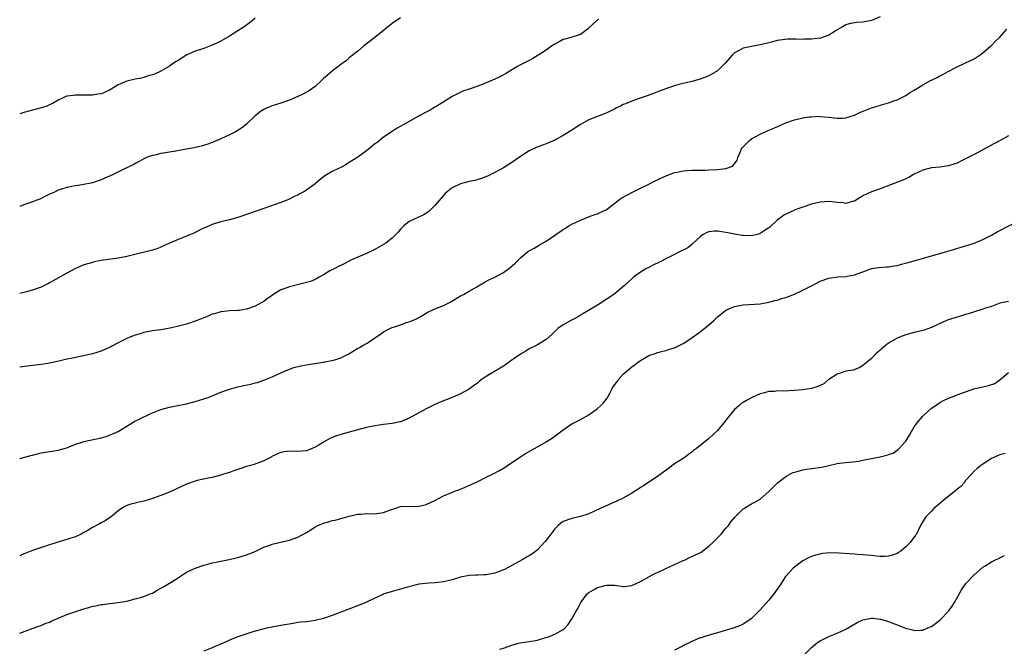
# Model space of a CAD drawing. Units: inches. Extents: x 2577000 to 2580000, y 1509000 to 1512000.
# Drawn here: x 2577000 to 2577230, y 1509356 to 1509503 of the extents above; entities that cross this region are included whole.
import ezdxf

# ---------------------------------------------------------------- set-up
doc = ezdxf.new("R2010")
doc.units = ezdxf.units.IN
doc.header["$MEASUREMENT"] = 0
doc.layers.add('LD25771509_10ft', color=60, linetype='Continuous')

msp = doc.modelspace()

# ---------------------------------------------------------------- linework, layer by layer
at = {"layer": 'LD25771509_10ft'}
for points, elevation in [([(2577201, 1509503.89), (2577199, 1509503.04), (2577197, 1509502.62), (2577195.48, 1509502.52), (2577195, 1509502.45), (2577193.78, 1509502.22), (2577193, 1509501.99), (2577192.37, 1509501.63), (2577191, 1509500.79), (2577190.52, 1509500.52), (2577189, 1509499.57), (2577187.09, 1509498.91), (2577185, 1509498.64), (2577183.38, 1509498.62), (2577183, 1509498.6), (2577181.35, 1509498.65), (2577181, 1509498.63), (2577179.38, 1509498.62), (2577177.58, 1509498.42), (2577177, 1509498.31), (2577175.97, 1509498.03), (2577175, 1509497.79), (2577174.39, 1509497.61), (2577173, 1509497.29), (2577171, 1509496.94), (2577169, 1509496.52), (2577167.9, 1509495.9), (2577167, 1509495.46), (2577166.53, 1509495), (2577164.79, 1509493), (2577163, 1509491.26), (2577161, 1509490.05), (2577159, 1509489.29), (2577157, 1509488.76), (2577156.7, 1509488.7), (2577154.03, 1509488.03), (2577153, 1509487.71), (2577151.08, 1509487.08), (2577149, 1509486.31), (2577148.07, 1509485.93), (2577146.61, 1509485.39), (2577144.75, 1509484.75), (2577143, 1509484.19), (2577141.57, 1509483.57), (2577141, 1509483.34), (2577140.34, 1509483), (2577139.43, 1509482.57), (2577139, 1509482.32), (2577138.1, 1509481.9), (2577137, 1509481.34), (2577134.36, 1509480.36), (2577133, 1509479.82), (2577131, 1509478.74), (2577129, 1509477.38), (2577127, 1509476.12), (2577125, 1509475.07), (2577123, 1509474.21), (2577122.11, 1509473.89), (2577120.68, 1509473.32), (2577119, 1509472.53), (2577117, 1509471.26), (2577115, 1509469.82), (2577113, 1509468.56), (2577111, 1509467.49), (2577109.33, 1509466.67), (2577107.91, 1509466.09), (2577106.36, 1509465.64), (2577105, 1509465.37), (2577103.5, 1509465), (2577103, 1509464.85), (2577101, 1509463.87), (2577099.88, 1509463), (2577099.43, 1509462.57), (2577099, 1509462.11), (2577097, 1509459.78), (2577095.59, 1509458.41), (2577095, 1509458), (2577094.39, 1509457.61), (2577093.05, 1509457), (2577091, 1509456.01), (2577089.72, 1509455), (2577089, 1509454.28), (2577088.45, 1509453.55), (2577087.91, 1509453), (2577087, 1509452.18), (2577085.55, 1509451), (2577085, 1509450.64), (2577083, 1509449.47), (2577081, 1509448.57), (2577079, 1509447.74), (2577077.38, 1509447), (2577075.82, 1509446.18), (2577075, 1509445.79), (2577074.51, 1509445.49), (2577073.44, 1509445), (2577072.48, 1509444.48), (2577071, 1509443.57), (2577069.97, 1509443), (2577069.37, 1509442.63), (2577069, 1509442.51), (2577067.97, 1509442.03), (2577066.41, 1509441.59), (2577063, 1509440.79), (2577062.62, 1509440.62), (2577061, 1509440.05), (2577059.12, 1509438.88), (2577059, 1509438.78), (2577057.93, 1509438.07), (2577057, 1509437.37), (2577056.39, 1509437), (2577055, 1509436.29), (2577053, 1509435.54), (2577051.27, 1509435.27), (2577051, 1509435.22), (2577049.13, 1509435.13), (2577047, 1509434.89), (2577045.5, 1509434.5), (2577045, 1509434.35), (2577044.05, 1509433.95), (2577043, 1509433.53), (2577042.64, 1509433.36), (2577041, 1509432.72), (2577039, 1509432.08), (2577037.74, 1509431.74), (2577035.12, 1509431.12), (2577033, 1509430.75), (2577031, 1509430.47), (2577029, 1509430.09), (2577028.18, 1509429.82), (2577027, 1509429.5), (2577025.76, 1509429), (2577025, 1509428.68), (2577023, 1509427.67), (2577021.71, 1509427), (2577021.27, 1509426.73), (2577021, 1509426.6), (2577019.91, 1509426.09), (2577019, 1509425.73), (2577017, 1509425.11), (2577014.53, 1509424.53), (2577013, 1509424.27), (2577012.03, 1509424.03), (2577011, 1509423.86), (2577009.44, 1509423.44), (2577007.07, 1509422.93), (2577005, 1509422.65), (2577001.75, 1509422.25), (2577000, 1509422)], 9120), ([(2577089, 1509503.6), (2577087, 1509502.34), (2577085.42, 1509501), (2577083, 1509499.05), (2577080.33, 1509497), (2577079, 1509495.88), (2577077, 1509494.27), (2577076.32, 1509493.68), (2577075, 1509492.76), (2577073, 1509491.17), (2577071.87, 1509490.13), (2577071, 1509489.43), (2577070.51, 1509489), (2577069, 1509487.62), (2577067.49, 1509486.51), (2577066.18, 1509485.82), (2577065, 1509485.27), (2577063, 1509484.41), (2577061, 1509483.67), (2577059, 1509483.05), (2577057.54, 1509482.46), (2577057, 1509482.19), (2577056.27, 1509481.73), (2577055.33, 1509481), (2577055, 1509480.73), (2577053.26, 1509479), (2577053, 1509478.75), (2577052.03, 1509477.97), (2577050.81, 1509477.19), (2577050.45, 1509477), (2577049, 1509476.3), (2577047, 1509475.36), (2577045.37, 1509474.63), (2577045, 1509474.47), (2577043.92, 1509474.08), (2577042.38, 1509473.62), (2577040.73, 1509473.27), (2577038.93, 1509472.93), (2577036.48, 1509472.48), (2577035, 1509472.25), (2577034.07, 1509472.07), (2577033, 1509471.9), (2577031.56, 1509471.56), (2577031, 1509471.45), (2577029.64, 1509471), (2577029, 1509470.72), (2577027.92, 1509470.08), (2577027, 1509469.61), (2577026.64, 1509469.36), (2577024.17, 1509468.17), (2577021.86, 1509467), (2577021, 1509466.6), (2577019.87, 1509466.13), (2577019, 1509465.74), (2577017, 1509465.09), (2577014.62, 1509464.62), (2577013, 1509464.39), (2577012.22, 1509464.22), (2577011, 1509464.02), (2577009.53, 1509463.53), (2577009, 1509463.37), (2577008.3, 1509463), (2577007.41, 1509462.59), (2577007, 1509462.42), (2577005.85, 1509461.85), (2577005, 1509461.41), (2577004.72, 1509461.28), (2577004.03, 1509461), (2577002.38, 1509460.38), (2577001, 1509459.96), (2577000, 1509459.55)], 9100), ([(2577055, 1509503.55), (2577054.36, 1509503), (2577053, 1509501.94), (2577052.46, 1509501.54), (2577051, 1509500.6), (2577049, 1509499.35), (2577047, 1509498.2), (2577046.18, 1509497.82), (2577045, 1509497.21), (2577043, 1509496.48), (2577041, 1509495.83), (2577039.05, 1509494.95), (2577037, 1509493.68), (2577036.56, 1509493.44), (2577035.9, 1509493), (2577035, 1509492.36), (2577033, 1509491.18), (2577031.53, 1509490.47), (2577031, 1509490.29), (2577030.05, 1509490.05), (2577029, 1509489.69), (2577028.46, 1509489.54), (2577027, 1509489.32), (2577025, 1509488.87), (2577023, 1509487.98), (2577021.37, 1509487), (2577021, 1509486.76), (2577019.81, 1509486.19), (2577019, 1509485.89), (2577018.24, 1509485.76), (2577017, 1509485.59), (2577015, 1509485.55), (2577013.53, 1509485.53), (2577013, 1509485.56), (2577012.48, 1509485.52), (2577011, 1509485.3), (2577010.78, 1509485.22), (2577010.3, 1509485), (2577009, 1509484.36), (2577007.65, 1509483.65), (2577007, 1509483.27), (2577006.36, 1509483), (2577005.35, 1509482.65), (2577003, 1509482.02), (2577002.17, 1509481.83), (2577001, 1509481.51), (2577000, 1509481.2)], 9090), ([(2577135.23, 1509503.23), (2577135, 1509503.13), (2577134.85, 1509503), (2577133, 1509501.26), (2577132.88, 1509501.12), (2577131, 1509499.77), (2577129.19, 1509499.19), (2577129, 1509499.1), (2577127.38, 1509498.62), (2577127, 1509498.54), (2577126.01, 1509497.99), (2577125, 1509497.5), (2577124.26, 1509497), (2577123, 1509496.09), (2577121.26, 1509495), (2577121.11, 1509494.89), (2577119.87, 1509494.13), (2577119, 1509493.69), (2577117, 1509492.64), (2577116.15, 1509492.15), (2577113.46, 1509490.54), (2577112.14, 1509489.86), (2577111, 1509489.33), (2577109, 1509488.46), (2577108.07, 1509488.07), (2577107, 1509487.66), (2577105, 1509486.95), (2577103.54, 1509486.46), (2577101, 1509485.25), (2577097.19, 1509482.81), (2577097, 1509482.72), (2577095.92, 1509482.08), (2577095, 1509481.62), (2577093, 1509480.55), (2577091, 1509479.43), (2577088.19, 1509477.81), (2577087, 1509477.07), (2577085, 1509475.73), (2577083.48, 1509474.52), (2577083, 1509474.16), (2577082.37, 1509473.63), (2577081, 1509472.54), (2577079, 1509471.09), (2577077, 1509469.79), (2577076.49, 1509469.51), (2577075.64, 1509469), (2577075, 1509468.65), (2577074.32, 1509468.32), (2577073, 1509467.72), (2577071.27, 1509466.73), (2577070.16, 1509465.84), (2577069, 1509464.83), (2577067, 1509463.37), (2577066.35, 1509463), (2577065.47, 1509462.53), (2577065, 1509462.23), (2577064.15, 1509461.85), (2577063, 1509461.26), (2577061, 1509460.47), (2577057, 1509459.04), (2577055.48, 1509458.52), (2577051, 1509457.01), (2577049, 1509456.46), (2577047, 1509455.97), (2577045.46, 1509455.46), (2577045, 1509455.3), (2577044.38, 1509455), (2577043, 1509454.45), (2577042, 1509454), (2577041, 1509453.49), (2577040.65, 1509453.35), (2577039.94, 1509453), (2577039, 1509452.58), (2577037, 1509451.81), (2577035.01, 1509450.99), (2577033, 1509450.06), (2577032.25, 1509449.76), (2577031, 1509449.33), (2577025, 1509447.84), (2577023, 1509447.44), (2577019, 1509446.91), (2577017.41, 1509446.59), (2577017, 1509446.49), (2577015, 1509445.88), (2577013, 1509445.02), (2577011, 1509443.97), (2577007, 1509441.71), (2577006.54, 1509441.46), (2577005.62, 1509441), (2577005, 1509440.7), (2577004.55, 1509440.55), (2577003, 1509439.96), (2577001.62, 1509439.62), (2577001, 1509439.45), (2577000, 1509439.25)], 9110), ([(2577000, 1509400.65), (2577002.64, 1509401.36), (2577003, 1509401.47), (2577005, 1509401.95), (2577007.61, 1509402.39), (2577009, 1509402.58), (2577009.32, 1509402.68), (2577011, 1509403.13), (2577011.2, 1509403.2), (2577013, 1509403.98), (2577014.4, 1509404.4), (2577015, 1509404.65), (2577019, 1509405.5), (2577020.18, 1509405.82), (2577021, 1509406.07), (2577023.04, 1509406.96), (2577025, 1509408.2), (2577026.73, 1509409.27), (2577028.07, 1509409.93), (2577030.36, 1509411), (2577031, 1509411.29), (2577033, 1509412.1), (2577035, 1509412.68), (2577036.57, 1509413), (2577039, 1509413.46), (2577041, 1509413.96), (2577043, 1509414.58), (2577044.23, 1509415), (2577045, 1509415.3), (2577047, 1509416.13), (2577049, 1509416.86), (2577050.67, 1509417.33), (2577051, 1509417.39), (2577052.32, 1509417.68), (2577053.99, 1509418.02), (2577055, 1509418.31), (2577055.56, 1509418.44), (2577057.02, 1509418.98), (2577059, 1509419.77), (2577061.73, 1509421), (2577063, 1509421.54), (2577064.06, 1509421.94), (2577065.66, 1509422.34), (2577067.36, 1509422.64), (2577071, 1509423.17), (2577071.22, 1509423.22), (2577073, 1509423.52), (2577073.82, 1509423.82), (2577075, 1509424.17), (2577076.86, 1509425.14), (2577078.14, 1509425.86), (2577079, 1509426.43), (2577079.39, 1509426.61), (2577080.02, 1509427), (2577081, 1509427.51), (2577082.58, 1509428.58), (2577083, 1509428.85), (2577083.2, 1509429), (2577084.28, 1509429.72), (2577085, 1509430.22), (2577086.47, 1509431), (2577087, 1509431.23), (2577087.36, 1509431.36), (2577089, 1509431.9), (2577090.4, 1509432.4), (2577091, 1509432.58), (2577092.7, 1509433.3), (2577093.97, 1509434.03), (2577095.2, 1509434.8), (2577097, 1509435.62), (2577099, 1509436.42), (2577100.71, 1509437.29), (2577103, 1509438.65), (2577103.69, 1509439), (2577105, 1509439.74), (2577106.79, 1509440.79), (2577108.33, 1509441.67), (2577109.63, 1509442.37), (2577111, 1509443.02), (2577113, 1509444.15), (2577114.22, 1509445), (2577114.66, 1509445.34), (2577115.73, 1509446.27), (2577117, 1509447.54), (2577118.7, 1509449), (2577119, 1509449.2), (2577120.18, 1509449.82), (2577121, 1509450.3), (2577121.45, 1509450.55), (2577123, 1509451.47), (2577125.22, 1509453), (2577127, 1509454.2), (2577127.51, 1509454.49), (2577128.31, 1509455), (2577129, 1509455.4), (2577131, 1509456.38), (2577132.89, 1509457.11), (2577134.35, 1509457.65), (2577135, 1509457.86), (2577135.77, 1509458.23), (2577137, 1509458.79), (2577137.32, 1509459), (2577140.5, 1509461.5), (2577143.31, 1509463), (2577145, 1509463.79), (2577147, 1509464.78), (2577148.45, 1509465.55), (2577149, 1509465.79), (2577149.81, 1509466.19), (2577151.21, 1509466.79), (2577153, 1509467.46), (2577153.57, 1509467.57), (2577155, 1509467.9), (2577157, 1509468.06), (2577160.05, 1509468.05), (2577161, 1509468.08), (2577163, 1509468.18), (2577164.37, 1509468.37), (2577165, 1509468.4), (2577166.51, 1509469), (2577167, 1509469.48), (2577167.61, 1509470.39), (2577167.81, 1509471), (2577168.37, 1509472.37), (2577168.64, 1509473), (2577168.78, 1509473.22), (2577169, 1509473.49), (2577170.49, 1509475), (2577171, 1509475.39), (2577171.86, 1509475.86), (2577173, 1509476.45), (2577174.19, 1509477), (2577175, 1509477.35), (2577176.18, 1509477.82), (2577179, 1509479.06), (2577181, 1509479.78), (2577182.01, 1509480.01), (2577183, 1509480.26), (2577184.48, 1509480.48), (2577185, 1509480.53), (2577186.62, 1509480.62), (2577187, 1509480.61), (2577189, 1509480.43), (2577190.23, 1509480.23), (2577191, 1509480.16), (2577192.19, 1509480.19), (2577193, 1509480.25), (2577195, 1509480.9), (2577196.41, 1509481.59), (2577197.84, 1509482.16), (2577199, 1509482.61), (2577200.32, 1509483), (2577201.32, 1509483.32), (2577203, 1509483.77), (2577204.2, 1509484.2), (2577205, 1509484.45), (2577207, 1509485.47), (2577207.92, 1509486.08), (2577209, 1509486.76), (2577209.35, 1509487), (2577211, 1509487.98), (2577212.81, 1509489), (2577213, 1509489.1), (2577214.31, 1509489.69), (2577215, 1509490.07), (2577215.64, 1509490.36), (2577216.78, 1509491), (2577219, 1509492.18), (2577220.82, 1509493), (2577223, 1509494.08), (2577224.43, 1509495), (2577225, 1509495.43), (2577226.9, 1509497.1), (2577227, 1509497.17), (2577227.88, 1509498.12), (2577229, 1509499.13), (2577230.66, 1509501)], 9130), ([(2577231, 1509476.03), (2577229.08, 1509475), (2577226.41, 1509473.59), (2577225, 1509472.81), (2577223, 1509471.73), (2577221, 1509470.66), (2577219.89, 1509470.11), (2577219, 1509469.7), (2577218.49, 1509469.51), (2577217, 1509469.05), (2577215, 1509468.76), (2577213, 1509468.55), (2577211, 1509468.01), (2577209, 1509467.09), (2577208.83, 1509467), (2577207.7, 1509466.3), (2577207, 1509466), (2577206.33, 1509465.67), (2577204.48, 1509465), (2577202.06, 1509464.06), (2577201, 1509463.66), (2577199, 1509462.95), (2577197, 1509462.04), (2577196.33, 1509461.67), (2577195, 1509460.82), (2577194.77, 1509460.77), (2577193, 1509460.22), (2577192.39, 1509460.39), (2577191, 1509460.45), (2577190.55, 1509460.55), (2577189, 1509460.71), (2577187, 1509460.57), (2577185, 1509460.06), (2577183, 1509459.42), (2577181.81, 1509459), (2577181, 1509458.68), (2577179.83, 1509458.17), (2577178.52, 1509457.48), (2577177.85, 1509457), (2577177, 1509456.35), (2577175.26, 1509454.74), (2577175, 1509454.53), (2577173.68, 1509453.68), (2577173, 1509453.21), (2577172.85, 1509453.15), (2577172.27, 1509453), (2577171, 1509452.71), (2577169, 1509452.74), (2577168.76, 1509452.76), (2577167, 1509453.06), (2577165.41, 1509453.41), (2577165, 1509453.48), (2577163, 1509453.8), (2577162.24, 1509453.76), (2577161, 1509453.63), (2577160.56, 1509453.44), (2577159.7, 1509453), (2577159, 1509452.48), (2577157.37, 1509451), (2577157.19, 1509450.81), (2577157, 1509450.68), (2577156.08, 1509449.92), (2577155, 1509449.37), (2577154.77, 1509449.23), (2577149, 1509446.28), (2577148.1, 1509445.9), (2577147, 1509445.32), (2577146.76, 1509445.24), (2577146.29, 1509445), (2577145, 1509444.21), (2577143.38, 1509443), (2577143.17, 1509442.83), (2577142.12, 1509441.88), (2577141.21, 1509441), (2577138.79, 1509439), (2577137, 1509437.78), (2577135, 1509436.45), (2577131.56, 1509434.44), (2577131, 1509434.14), (2577130.28, 1509433.72), (2577128.92, 1509433), (2577127, 1509431.87), (2577125.73, 1509431), (2577125, 1509430.35), (2577124.33, 1509429.67), (2577123, 1509428.46), (2577121.62, 1509427.62), (2577121, 1509427.21), (2577120.53, 1509427), (2577119, 1509426.26), (2577118.27, 1509425.73), (2577117, 1509425.06), (2577115, 1509423.61), (2577114.1, 1509423), (2577113.48, 1509422.52), (2577113, 1509422.26), (2577112.27, 1509421.73), (2577110.96, 1509421), (2577109, 1509419.78), (2577107.84, 1509419), (2577107.37, 1509418.63), (2577107, 1509418.37), (2577106.23, 1509417.77), (2577105, 1509416.87), (2577103, 1509415.73), (2577101, 1509414.88), (2577099.64, 1509414.36), (2577098.21, 1509413.79), (2577096.82, 1509413.18), (2577095, 1509412.3), (2577091, 1509410.05), (2577089, 1509409.26), (2577088.79, 1509409.21), (2577087.82, 1509409), (2577087, 1509408.85), (2577085, 1509408.62), (2577083, 1509408.32), (2577081, 1509407.87), (2577077, 1509406.83), (2577075, 1509406.29), (2577074.05, 1509405.95), (2577073, 1509405.54), (2577072.63, 1509405.37), (2577071, 1509404.49), (2577069.7, 1509403.7), (2577069, 1509403.3), (2577067.38, 1509402.62), (2577067, 1509402.44), (2577065, 1509402.27), (2577063, 1509402.36), (2577061.82, 1509402.18), (2577061, 1509402.04), (2577060.25, 1509401.75), (2577058.9, 1509401.1), (2577058.74, 1509401), (2577057, 1509400.1), (2577055.58, 1509399.58), (2577055, 1509399.34), (2577053.89, 1509399), (2577053, 1509398.76), (2577051.66, 1509398.34), (2577051, 1509398.11), (2577050.15, 1509397.85), (2577049, 1509397.41), (2577048.67, 1509397.33), (2577047.65, 1509397), (2577047, 1509396.77), (2577045, 1509396.25), (2577044.07, 1509396.07), (2577041.49, 1509395.49), (2577041, 1509395.35), (2577039, 1509394.67), (2577036.49, 1509393.51), (2577035, 1509392.79), (2577033, 1509391.97), (2577031, 1509391.29), (2577029.98, 1509391), (2577029, 1509390.69), (2577027.61, 1509390.39), (2577027, 1509390.22), (2577025.98, 1509390.02), (2577025, 1509389.68), (2577024.54, 1509389.46), (2577023.76, 1509389), (2577023, 1509388.43), (2577021.4, 1509387), (2577021.17, 1509386.83), (2577021, 1509386.77), (2577019.94, 1509386.06), (2577019, 1509385.61), (2577018.62, 1509385.38), (2577017, 1509384.51), (2577015.76, 1509383.76), (2577015, 1509383.33), (2577014.37, 1509383), (2577013, 1509382.37), (2577011.95, 1509382.05), (2577011, 1509381.7), (2577010.44, 1509381.56), (2577009, 1509381.11), (2577008.7, 1509381), (2577006.28, 1509380.28), (2577003, 1509379.16), (2577001.43, 1509378.57), (2577001, 1509378.37), (2577000, 1509377.94)], 9140), ([(2577000, 1509359.82), (2577003.11, 1509361), (2577004.5, 1509361.5), (2577005, 1509361.62), (2577005.93, 1509362.07), (2577007, 1509362.42), (2577007.38, 1509362.62), (2577009, 1509363.35), (2577011, 1509364.17), (2577015, 1509365.53), (2577016.15, 1509365.85), (2577017, 1509366.13), (2577017.75, 1509366.25), (2577019, 1509366.54), (2577019.43, 1509366.57), (2577021, 1509366.78), (2577023, 1509366.99), (2577025, 1509367.35), (2577027, 1509367.84), (2577028.2, 1509368.2), (2577029, 1509368.42), (2577030.49, 1509369), (2577031, 1509369.22), (2577032.14, 1509369.86), (2577033, 1509370.32), (2577033.42, 1509370.58), (2577035, 1509371.51), (2577036.41, 1509372.41), (2577037.37, 1509373), (2577039, 1509374.11), (2577041, 1509375.06), (2577043, 1509375.73), (2577043.96, 1509375.96), (2577045, 1509376.28), (2577046.58, 1509376.58), (2577047, 1509376.68), (2577048.96, 1509377.04), (2577050.58, 1509377.42), (2577051, 1509377.53), (2577053, 1509378.14), (2577053.6, 1509378.4), (2577055, 1509378.94), (2577057, 1509379.92), (2577058.42, 1509380.42), (2577059, 1509380.65), (2577060.59, 1509381), (2577063, 1509381.6), (2577065, 1509382.3), (2577067, 1509383.4), (2577068.02, 1509384.02), (2577069, 1509384.65), (2577069.69, 1509385), (2577070.59, 1509385.41), (2577071, 1509385.56), (2577072.13, 1509385.87), (2577073, 1509386.16), (2577073.74, 1509386.26), (2577075, 1509386.64), (2577075.31, 1509386.69), (2577076.39, 1509387), (2577077, 1509387.16), (2577079, 1509387.63), (2577079.67, 1509387.67), (2577081, 1509387.79), (2577083, 1509387.74), (2577083.87, 1509387.87), (2577085, 1509388), (2577086.65, 1509388.65), (2577087.66, 1509389), (2577089, 1509389.43), (2577091, 1509389.53), (2577093, 1509389.47), (2577095, 1509389.88), (2577097.11, 1509390.89), (2577099, 1509391.9), (2577100.58, 1509392.58), (2577101.6, 1509393), (2577102.63, 1509393.37), (2577104.05, 1509393.95), (2577105.44, 1509394.56), (2577107, 1509395.31), (2577109, 1509396.31), (2577110.44, 1509397), (2577112.13, 1509397.87), (2577113, 1509398.4), (2577113.39, 1509398.61), (2577113.99, 1509399), (2577115, 1509399.72), (2577117, 1509401.08), (2577118.19, 1509401.81), (2577121, 1509403.4), (2577123, 1509404.58), (2577124.48, 1509405.52), (2577127, 1509407.39), (2577129, 1509408.75), (2577129.45, 1509409), (2577131, 1509409.76), (2577133, 1509410.88), (2577135, 1509412.33), (2577135.73, 1509413), (2577136.37, 1509413.63), (2577137.26, 1509414.74), (2577137.8, 1509415.8), (2577138.45, 1509417), (2577139, 1509417.86), (2577139.49, 1509418.51), (2577139.84, 1509419), (2577141, 1509420.33), (2577143, 1509422.11), (2577143.56, 1509422.44), (2577144.23, 1509423), (2577145, 1509423.55), (2577146.35, 1509424.35), (2577147, 1509424.7), (2577148.7, 1509425.3), (2577149, 1509425.43), (2577150.27, 1509425.73), (2577151, 1509425.92), (2577151.81, 1509426.19), (2577153, 1509426.54), (2577153.3, 1509426.7), (2577155, 1509427.52), (2577156.55, 1509428.55), (2577159, 1509430.26), (2577161, 1509431.88), (2577162.25, 1509433), (2577163, 1509433.74), (2577163.7, 1509434.3), (2577165, 1509435.28), (2577167, 1509436.18), (2577169, 1509436.58), (2577173, 1509436.81), (2577175, 1509437.16), (2577176.44, 1509437.56), (2577177, 1509437.67), (2577177.99, 1509438.01), (2577179, 1509438.28), (2577181, 1509439.03), (2577183, 1509439.97), (2577185, 1509441.04), (2577186.3, 1509441.7), (2577187, 1509442.09), (2577189, 1509442.8), (2577191.1, 1509443.1), (2577193, 1509443.22), (2577193.29, 1509443.29), (2577195, 1509443.55), (2577195.89, 1509443.89), (2577197, 1509444.28), (2577198.82, 1509445), (2577199, 1509445.06), (2577200.68, 1509445.32), (2577202.53, 1509445.47), (2577203, 1509445.48), (2577204.3, 1509445.7), (2577205, 1509445.79), (2577206.05, 1509446.05), (2577207.55, 1509446.45), (2577216.57, 1509449), (2577219.98, 1509450.02), (2577221.51, 1509450.49), (2577223.01, 1509451), (2577225, 1509451.87), (2577227, 1509452.86), (2577228.38, 1509453.62), (2577229, 1509453.9), (2577233, 1509456.02)], 9150), ([(2577231, 1509437.33), (2577229, 1509436.92), (2577227, 1509436.21), (2577225.84, 1509435.84), (2577225, 1509435.53), (2577223.28, 1509435), (2577221.57, 1509434.43), (2577221, 1509434.27), (2577220.03, 1509433.97), (2577219, 1509433.68), (2577216.95, 1509433.05), (2577215, 1509432.22), (2577213, 1509431.27), (2577211.34, 1509430.66), (2577211, 1509430.55), (2577209, 1509430.08), (2577208.15, 1509429.85), (2577207, 1509429.56), (2577205.54, 1509429), (2577205, 1509428.78), (2577203, 1509427.62), (2577202.2, 1509427), (2577201.55, 1509426.45), (2577199.96, 1509425), (2577199, 1509424.06), (2577197.76, 1509423), (2577197, 1509422.37), (2577196.16, 1509421.84), (2577194.69, 1509421.31), (2577193, 1509421.04), (2577191, 1509420.36), (2577189, 1509419.09), (2577188.87, 1509419), (2577187.86, 1509418.14), (2577187, 1509417.72), (2577186.5, 1509417.5), (2577185, 1509417.01), (2577183, 1509416.69), (2577181, 1509416.52), (2577178.42, 1509416.42), (2577177, 1509416.44), (2577176.35, 1509416.35), (2577175, 1509416.32), (2577174, 1509416), (2577173, 1509415.8), (2577171.11, 1509414.89), (2577169.77, 1509414.23), (2577169, 1509413.74), (2577168.53, 1509413.47), (2577168, 1509413), (2577167, 1509412.14), (2577165.6, 1509410.4), (2577164.52, 1509409), (2577163, 1509407.17), (2577161, 1509405.3), (2577160.81, 1509405.19), (2577159, 1509403.71), (2577158.09, 1509403), (2577157.45, 1509402.55), (2577157, 1509402.13), (2577156.32, 1509401.68), (2577155.45, 1509401), (2577155, 1509400.69), (2577153, 1509399.38), (2577151.63, 1509398.37), (2577151, 1509397.93), (2577149, 1509396.47), (2577147.46, 1509395.46), (2577145.71, 1509394.29), (2577145, 1509393.87), (2577144.49, 1509393.51), (2577143, 1509392.56), (2577141, 1509391.39), (2577139.39, 1509390.61), (2577139, 1509390.42), (2577135.6, 1509389), (2577133, 1509387.75), (2577131, 1509387.07), (2577129.32, 1509386.68), (2577129, 1509386.62), (2577127, 1509385.9), (2577126.46, 1509385.54), (2577125.8, 1509385), (2577125, 1509384.22), (2577124.06, 1509383), (2577123.62, 1509382.38), (2577122.75, 1509381.25), (2577121, 1509379.33), (2577120.6, 1509379), (2577119.67, 1509378.33), (2577119, 1509377.9), (2577118.43, 1509377.57), (2577117.36, 1509377), (2577115, 1509375.69), (2577113.25, 1509374.75), (2577113, 1509374.63), (2577111.83, 1509374.17), (2577111, 1509373.89), (2577109, 1509373.49), (2577108.5, 1509373.5), (2577107, 1509373.42), (2577106.58, 1509373.42), (2577105, 1509373.35), (2577103, 1509372.92), (2577101, 1509372.28), (2577100.08, 1509372.08), (2577099, 1509371.82), (2577097.7, 1509371.7), (2577097, 1509371.6), (2577095.55, 1509371.55), (2577093.27, 1509371.27), (2577093, 1509371.21), (2577090.59, 1509370.6), (2577089, 1509370.14), (2577087, 1509369.61), (2577085.15, 1509369), (2577084.9, 1509368.9), (2577083, 1509368.04), (2577081, 1509367.11), (2577079.53, 1509366.47), (2577076.64, 1509365.36), (2577073, 1509363.99), (2577071, 1509363.29), (2577069, 1509362.79), (2577067, 1509362.52), (2577065.61, 1509362.39), (2577065, 1509362.3), (2577063.88, 1509362.12), (2577061, 1509361.6), (2577059, 1509361.26), (2577057.69, 1509361), (2577056.8, 1509360.8), (2577055, 1509360.31), (2577054.01, 1509360.01), (2577051, 1509359), (2577049.6, 1509358.4), (2577049, 1509358.17), (2577048.22, 1509357.78), (2577047, 1509357.28), (2577046.4, 1509357), (2577045, 1509356.41), (2577043, 1509355.63)], 9160), ([(2577112.13, 1509356.13), (2577113, 1509356.33), (2577114.94, 1509357.06), (2577116.52, 1509357.48), (2577117, 1509357.59), (2577119, 1509357.87), (2577121, 1509358.21), (2577121.59, 1509358.41), (2577123, 1509358.8), (2577123.54, 1509359), (2577125, 1509359.59), (2577126.42, 1509360.42), (2577127, 1509360.73), (2577127.32, 1509361), (2577128.16, 1509361.84), (2577129, 1509363.15), (2577130.01, 1509365), (2577130.38, 1509365.62), (2577131.08, 1509367), (2577132.59, 1509369), (2577132.8, 1509369.2), (2577133, 1509369.33), (2577134.02, 1509369.98), (2577135, 1509370.51), (2577135.39, 1509370.61), (2577136.68, 1509371), (2577137.09, 1509371.09), (2577139.03, 1509371.03), (2577141, 1509370.75), (2577141.24, 1509370.76), (2577143, 1509371), (2577145, 1509371.92), (2577147, 1509373), (2577148.26, 1509373.74), (2577149, 1509374.04), (2577150.92, 1509374.92), (2577153, 1509375.92), (2577155, 1509376.81), (2577155.45, 1509377), (2577156.49, 1509377.51), (2577157.88, 1509378.12), (2577159.2, 1509378.8), (2577161, 1509380.17), (2577161.93, 1509381), (2577163.91, 1509383), (2577165, 1509384.34), (2577165.57, 1509385), (2577166.17, 1509385.83), (2577167.05, 1509386.95), (2577169, 1509388.91), (2577169.14, 1509389), (2577171, 1509390.04), (2577171.59, 1509390.41), (2577173, 1509391.19), (2577175, 1509392.96), (2577177.08, 1509395), (2577179, 1509396.48), (2577180.65, 1509397.35), (2577181, 1509397.49), (2577181.62, 1509397.62), (2577183, 1509398.01), (2577183.84, 1509398.16), (2577185, 1509398.29), (2577187.37, 1509398.63), (2577189.07, 1509399), (2577191, 1509399.46), (2577191.55, 1509399.55), (2577193, 1509399.73), (2577193.81, 1509399.81), (2577196.07, 1509400.07), (2577197, 1509400.28), (2577198.56, 1509400.56), (2577199, 1509400.67), (2577201, 1509401.06), (2577202.6, 1509401.4), (2577203, 1509401.56), (2577204.07, 1509401.93), (2577205, 1509402.59), (2577205.26, 1509402.74), (2577207, 1509404.74), (2577207.89, 1509406.11), (2577208.33, 1509407), (2577209, 1509408.04), (2577209.64, 1509409), (2577211, 1509410.58), (2577211.2, 1509410.8), (2577213, 1509412.4), (2577213.84, 1509413), (2577215, 1509413.76), (2577215.81, 1509414.19), (2577217, 1509414.74), (2577217.64, 1509415), (2577219.84, 1509415.84), (2577221, 1509416.27), (2577222.93, 1509416.93), (2577224.66, 1509417.34), (2577225, 1509417.44), (2577226.31, 1509417.69), (2577227.79, 1509418.21), (2577229, 1509419), (2577231, 1509420.76)], 9170), ([(2577230.2, 1509401.8), (2577229, 1509401.52), (2577228.61, 1509401.39), (2577227.71, 1509401), (2577227, 1509400.63), (2577225.89, 1509399.89), (2577225, 1509399.33), (2577224.55, 1509399), (2577223.67, 1509398.33), (2577223, 1509397.69), (2577222.4, 1509397), (2577221, 1509395.49), (2577220.65, 1509395), (2577219.88, 1509394.12), (2577219, 1509393.46), (2577218.78, 1509393.22), (2577215.95, 1509391), (2577215.46, 1509390.54), (2577213.58, 1509389), (2577213, 1509388.37), (2577211.67, 1509387), (2577211, 1509385.9), (2577210.49, 1509385), (2577209.48, 1509383), (2577209.29, 1509382.71), (2577208.45, 1509381.55), (2577208, 1509381), (2577207, 1509379.99), (2577205.84, 1509379), (2577205.33, 1509378.67), (2577205, 1509378.49), (2577203.91, 1509378.09), (2577203, 1509377.82), (2577202.23, 1509377.77), (2577201, 1509377.78), (2577200.16, 1509377.84), (2577199, 1509378), (2577197.93, 1509378.07), (2577197, 1509378.18), (2577195.76, 1509378.24), (2577195, 1509378.31), (2577191.46, 1509378.54), (2577189.42, 1509378.58), (2577187.57, 1509378.43), (2577187, 1509378.33), (2577185.94, 1509378.06), (2577185, 1509377.78), (2577184.47, 1509377.53), (2577183, 1509376.78), (2577181, 1509375.3), (2577180.69, 1509375), (2577178.94, 1509373.06), (2577177.59, 1509371), (2577177.37, 1509370.63), (2577176.16, 1509369), (2577175, 1509367.57), (2577173, 1509365.29), (2577171, 1509363.29), (2577170.62, 1509363), (2577169.67, 1509362.33), (2577169, 1509361.91), (2577168.38, 1509361.62), (2577166.94, 1509361.06), (2577163, 1509359.91), (2577161.52, 1509359.52), (2577159.87, 1509359), (2577159.22, 1509358.78), (2577159, 1509358.73), (2577157, 1509357.89), (2577156.39, 1509357.61), (2577155.22, 1509357), (2577155, 1509356.87), (2577153, 1509355.88)], 9180), ([(2577183.51, 1509355), (2577185, 1509356.49), (2577186.38, 1509357.62), (2577187, 1509358.05), (2577187.61, 1509358.39), (2577189, 1509359.06), (2577191, 1509359.87), (2577193, 1509360.78), (2577195.68, 1509362.32), (2577197, 1509362.99), (2577199, 1509363.35), (2577199.31, 1509363.31), (2577201, 1509363.12), (2577201.09, 1509363.09), (2577203, 1509362.53), (2577203.75, 1509362.25), (2577205, 1509361.82), (2577206.96, 1509361.04), (2577208.61, 1509360.61), (2577209, 1509360.43), (2577210.53, 1509360.53), (2577211, 1509360.51), (2577212.71, 1509361.29), (2577213, 1509361.42), (2577213.92, 1509362.08), (2577215.05, 1509362.95), (2577217, 1509364.99), (2577217.87, 1509366.13), (2577218.38, 1509367), (2577220.01, 1509369.99), (2577220.72, 1509371), (2577221, 1509371.39), (2577223, 1509373.5), (2577225, 1509375.24), (2577225.58, 1509375.58), (2577227, 1509376.49), (2577228.01, 1509377), (2577228.7, 1509377.3), (2577229, 1509377.41), (2577230.05, 1509377.95)], 9190)]:
    msp.add_lwpolyline(points, dxfattribs=dict(at, elevation=elevation))

doc.saveas('drawing.dxf')
